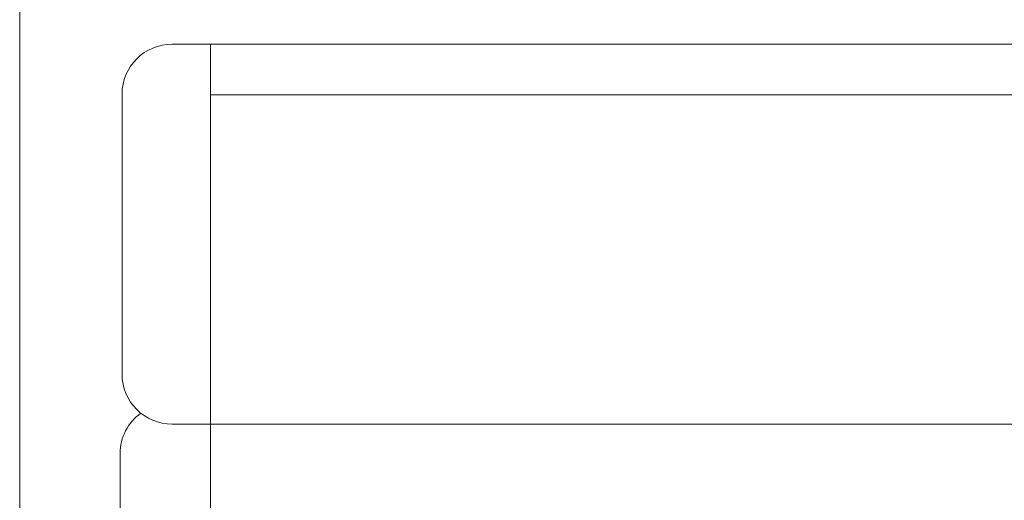
# Model space of a CAD drawing. Units: millimetres. Extents: x -113 to 4145, y 447 to 3177.
# Drawn here: x -113 to 475, y 915 to 1202 of the extents above; entities that cross this region are included whole.
import ezdxf

# ---------------------------------------------------------------- set-up
doc = ezdxf.new("R2010")
doc.units = ezdxf.units.MM
doc.header["$LTSCALE"] = 190.5
doc.layers.add('FRAME', color=7, linetype='Continuous', lineweight=0)
doc.layers.add('WAKU', color=7, linetype='Continuous', lineweight=0)

msp = doc.modelspace()

# ---------------------------------------------------------------- linework, layer by layer
at = {"layer": 'FRAME', "color": 7, "lineweight": 0}
for p, q in [((-22.28, 1187.61), (2648.39, 1187.61)), ((0.55, 1187.61), (0.55, 612.61)), ((-52.28, 1157.61), (-52.28, 990.61)), ((2622.96, 1157.38), (0.55, 1157.38)), ((2648.39, 960.61), (-22.28, 960.61)), ((-53.45, 943.11), (-53.45, 822.11))]:
    msp.add_line(p, q, dxfattribs=at)
for centre, radius, start, end in [((-22.28, 1157.61), 30, 90, 180), ((-22.28, 990.61), 30, 180, 270), ((-23.95, 943.11), 29.5, 125.33117, 180)]:
    msp.add_arc(centre, radius, start, end, dxfattribs=at)
at = {"layer": 'WAKU', "color": 7, "lineweight": 0}
msp.add_line((-113.43, 3176.67), (-113.43, 446.67), dxfattribs=at)

doc.saveas('drawing.dxf')
